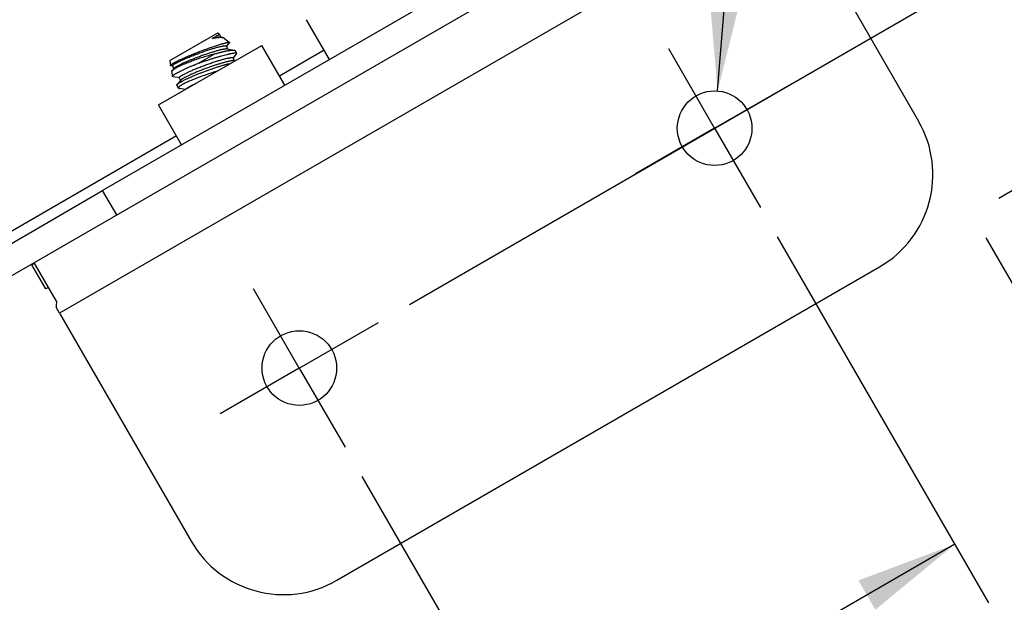
# Model space of a CAD drawing. Units: inches. Extents: x 0.4 to 16.6, y 0.6 to 10.4.
# Drawn here: x 2.3 to 4.1, y 7.1 to 8.2 of the extents above; entities that cross this region are included whole.
import ezdxf

# ---------------------------------------------------------------- set-up
doc = ezdxf.new("R2010")
doc.units = ezdxf.units.IN
doc.header["$LTSCALE"] = 0.935
doc.header["$MEASUREMENT"] = 0
doc.linetypes.add('CENTER', pattern=[0.6, 0.375, -0.075, 0.075, -0.075])
doc.layers.get('0').update_dxf_attribs({"linetype": 'CONTINUOUS'})
for name, color, linetype in [('3_ALL_AXES', 7, 'CONTINUOUS'), ('AXIS', 7, 'CONTINUOUS'), ('DRIVEN_DIMS', 7, 'CONTINUOUS')]:
    doc.layers.add(name, color=color, linetype=linetype)
doc.dimstyles.new('DIMSTYLE_1', dxfattribs={"dimtxt": 0.1, "dimasz": 0.1875, "dimexe": 0.125, "dimexo": 0.0625, "dimgap": 0.1, "dimtad": 0, "dimtih": 1, "dimtoh": 1, "dimdec": 1, "dimlfac": 2, "dimzin": 4, "dimdsep": 46, "dimtxsty": 'STANDARD', "dimblk": '_FILLED', "dimblk1": '_FILLED', "dimblk2": '_FILLED', "dimcen": 0.09, "dimadec": 0, "dimazin": 0, "dimtp": 0.005, "dimtm": 0.005, "dimtfac": 1, "dimtdec": 1, "dimtofl": 0, "dimtmove": 0, "dimatfit": 3, "dimldrblk": '_FILLED', "dimfxl": 1, "dimtolj": 1, "dimtzin": 4, "dimarcsym": 0})
doc.dimstyles.new('DIMSTYLE_2', dxfattribs={"dimtxt": 0.1, "dimasz": 0.1875, "dimexe": 0.125, "dimexo": 0.0625, "dimgap": 0.09, "dimtad": 0, "dimtih": 1, "dimtoh": 1, "dimdec": 1, "dimlfac": 2, "dimzin": 4, "dimdsep": 46, "dimtxsty": 'STANDARD', "dimblk": '_FILLED', "dimblk1": '_FILLED', "dimblk2": '_FILLED', "dimcen": 0.09, "dimadec": 0, "dimazin": 0, "dimtp": 0.005, "dimtm": 0.005, "dimtfac": 1, "dimtdec": 1, "dimtmove": 0, "dimatfit": 2, "dimldrblk": '_FILLED', "dimfxl": 1, "dimtolj": 1, "dimtzin": 4, "dimarcsym": 0})

# ---------------------------------------------------------------- blocks, each defined once
blk = doc.blocks.new('_FILLED')
at = {"color": 0, "linetype": 'BYBLOCK'}
blk.add_solid([(0, 0), (-1, 0.1667), (-1, -0.1667)], dxfattribs=at)
blk = doc.blocks.new('*D0')
at = {"layer": 'DRIVEN_DIMS', "color": 7, "linetype": 'CONTINUOUS'}
for p, q in [((4.4805, 9.0142), (4.2805, 9.3607)), ((3.6705, 8.5466), (4.5887, 9.0767)), ((4.0841, 7.8762), (4.9824, 8.3948)), ((4.8742, 8.3323), (5.0742, 7.9859))]:
    blk.add_line(p, q, dxfattribs=at)
at = {"layer": 'DRIVEN_DIMS', "color": 7, "linetype": 'CONTINUOUS', "xscale": 0.1875, "yscale": 0.1875, "zscale": 0.1875}
for p, rotation in [((4.4805, 9.0142), 300), ((4.8742, 8.3323), 120)]:
    blk.add_blockref('_FILLED', p, dxfattribs=dict(at, rotation=rotation))
at = {"layer": 'DRIVEN_DIMS', "color": 7, "linetype": 'CONTINUOUS', "insert": (4.5773, 8.7233), "char_height": 0.1, "width": 0.6, "attachment_point": 2, "line_spacing_factor": 0.9}
blk.add_mtext('40.0\\P[1.57]', dxfattribs=at)
blk = doc.blocks.new('*D1')
at = {"layer": 'DRIVEN_DIMS', "color": 7, "linetype": 'CONTINUOUS'}
for p, q in [((4.1935, 8.3713), (3.9935, 8.7177)), ((2.9711, 7.6655), (4.3018, 8.4338)), ((4.0598, 7.8621), (4.4888, 8.1099)), ((4.3806, 8.0474), (4.5801, 7.7017)), ((4.5801, 7.7017), (4.7301, 7.7017))]:
    blk.add_line(p, q, dxfattribs=at)
at = {"layer": 'DRIVEN_DIMS', "color": 7, "linetype": 'CONTINUOUS', "xscale": 0.1875, "yscale": 0.1875, "zscale": 0.1875}
for p, rotation in [((4.1935, 8.3713), 300), ((4.3806, 8.0474), 120)]:
    blk.add_blockref('_FILLED', p, dxfattribs=dict(at, rotation=rotation))
at = {"layer": 'DRIVEN_DIMS', "color": 7, "linetype": 'CONTINUOUS', "insert": (4.8301, 7.7517), "char_height": 0.1, "width": 0.5, "attachment_point": 1, "line_spacing_factor": 0.9}
blk.add_mtext('19.0\\P[.75]', dxfattribs=at)
blk = doc.blocks.new('*D2')
at = {"layer": 'DRIVEN_DIMS', "color": 7, "linetype": 'CONTINUOUS'}
for p, q in [((3.6506, 7.7906), (4.041, 7.1145)), ((2.8835, 7.3477), (3.2738, 6.6716)), ((3.9785, 7.2227), (3.5949, 7.0013)), ((3.5949, 7.0013), (2.8595, 6.5767)), ((3.2113, 6.7798), (3.5949, 7.0013)), ((2.8595, 6.5767), (2.7095, 6.5767))]:
    blk.add_line(p, q, dxfattribs=at)
at = {"layer": 'DRIVEN_DIMS', "color": 7, "linetype": 'CONTINUOUS', "xscale": 0.1875, "yscale": 0.1875, "zscale": 0.1875}
for p, rotation in [((3.9785, 7.2227), 30), ((3.2113, 6.7798), 210)]:
    blk.add_blockref('_FILLED', p, dxfattribs=dict(at, rotation=rotation))
at = {"layer": 'DRIVEN_DIMS', "color": 7, "linetype": 'CONTINUOUS', "insert": (2.4095, 6.6267), "char_height": 0.1, "width": 0.6, "attachment_point": 3, "line_spacing_factor": 0.9}
blk.add_mtext('45.0\\P[1.77]', dxfattribs=at)
blk = doc.blocks.new('*D3')
at = {"layer": 'DRIVEN_DIMS', "color": 7, "linetype": 'CONTINUOUS'}
for p, q in [((3.6527, 9.4655), (3.3425, 9.4655)), ((3.5404, 8.0597), (3.6527, 9.4655))]:
    blk.add_line(p, q, dxfattribs=at)
at = {"layer": 'DRIVEN_DIMS', "color": 7, "linetype": 'CONTINUOUS', "xscale": 0.1875, "yscale": 0.1875, "zscale": 0.1875, "rotation": 265.431092704}
blk.add_blockref('_FILLED', (3.5404, 8.0597), dxfattribs=at)
at = {"layer": 'DRIVEN_DIMS', "color": 7, "linetype": 'CONTINUOUS', "insert": (3.0425, 9.5155), "char_height": 0.1, "width": 0.733333, "attachment_point": 3, "line_spacing_factor": 0.9}
blk.add_mtext('2X \\Fgdt;{\\Fgdt;n}\\Ftxt;7.0\\P[.28]', dxfattribs=at)
blk = doc.blocks.new('*D4')
at = {"layer": 'DRIVEN_DIMS', "color": 7, "linetype": 'CONTINUOUS'}
for p, q in [((4.0358, 7.7888), (4.5166, 6.9561)), ((2.6468, 7.0923), (2.8854, 6.6789)), ((4.4541, 7.0643), (4.0849, 6.8512)), ((2.9565, 6.5558), (3.1732, 6.1805)), ((3.1107, 6.2887), (3.4251, 6.4702))]:
    blk.add_line(p, q, dxfattribs=at)
at = {"layer": 'DRIVEN_DIMS', "color": 7, "linetype": 'CONTINUOUS', "xscale": 0.1875, "yscale": 0.1875, "zscale": 0.1875}
for p, rotation in [((4.4541, 7.0643), 30), ((3.1107, 6.2887), 210)]:
    blk.add_blockref('_FILLED', p, dxfattribs=dict(at, rotation=rotation))
at = {"layer": 'DRIVEN_DIMS', "color": 7, "linetype": 'CONTINUOUS', "insert": (3.7251, 6.7512), "char_height": 0.1, "width": 0.6, "attachment_point": 2, "line_spacing_factor": 0.9}
blk.add_mtext('78.8\\P[3.10]', dxfattribs=at)

msp = doc.modelspace()

# ---------------------------------------------------------------- linework, layer by layer
at = {"color": 7, "linetype": 'CONTINUOUS'}
for p, q in [((2.1678, 7.6791), (3.6163, 8.5153)), ((3.6685, 8.425), (2.3251, 7.6494)), ((2.8233, 8.1177), (2.7808, 8.1913)), ((2.5285, 8.1157), (2.6175, 8.1671)), ((2.6175, 8.1671), (2.6206, 8.1644)), ((2.6206, 8.1644), (2.6208, 8.1643)), ((2.6206, 8.1644), (2.6207, 8.1643)), ((2.6207, 8.1642), (2.6227, 8.1588)), ((2.6208, 8.1643), (2.6209, 8.1639)), ((2.6218, 8.1589), (2.6267, 8.1581)), ((2.6292, 8.1572), (2.6387, 8.1492)), ((2.6334, 8.1421), (2.6385, 8.1482)), ((2.508, 8.0339), (2.6986, 8.1439)), ((2.6332, 8.1425), (2.6352, 8.1371)), ((2.6343, 8.1373), (2.6474, 8.1351)), ((2.6523, 8.1289), (2.6493, 8.1343)), ((2.7411, 8.0702), (2.6986, 8.1439)), ((2.8135, 8.1348), (2.7312, 8.0873)), ((2.5285, 8.1157), (2.5301, 8.1066)), ((2.5801, 8.1102), (2.6104, 8.1277)), ((2.6457, 8.1209), (2.6477, 8.1155)), ((2.6459, 8.1205), (2.6519, 8.1276)), ((2.6468, 8.1156), (2.649, 8.1153)), ((2.6519, 8.1276), (2.6523, 8.1289)), ((2.5339, 8.1056), (2.5311, 8.106)), ((2.532, 8.0955), (2.5336, 8.0866)), ((2.5363, 8.1012), (2.5327, 8.097)), ((2.5337, 8.106), (2.5357, 8.1006)), ((2.5348, 8.0858), (2.5336, 8.0866)), ((2.5464, 8.0839), (2.5348, 8.0858)), ((2.5488, 8.0796), (2.5422, 8.0718)), ((2.5462, 8.0843), (2.5482, 8.0789)), ((2.5448, 8.0651), (2.5417, 8.0705)), ((2.5576, 8.0625), (2.5467, 8.0643)), ((2.5505, 7.9602), (2.508, 8.0339)), ((2.1008, 7.7233), (2.5407, 7.9773)), ((2.1418, 7.7242), (2.4046, 7.876)), ((2.2734, 7.739), (2.273, 7.7398)), ((2.2734, 7.739), (2.2993, 7.6942)), ((2.3192, 7.6714), (2.2793, 7.7407)), ((2.3251, 7.6494), (2.3185, 7.6608))]:
    msp.add_line(p, q, dxfattribs=at)
for centre, radius, start, end in [((2.6202, 8.164), 0.000521, 26.2832, 28.0151), ((2.6203, 8.164), 0.000513, 20.1611, 26.2877), ((2.6899, 7.8252), 0.273, 114.2403, 114.6338), ((2.2899, 7.6911), 0.0507, 102.1673, 109.0553), ((2.3384, 7.6083), 0.0944, 110.8825, 114.4983), ((3.8734, 7.5634), 1.5579, 176.0222, 176.4128)]:
    msp.add_arc(centre, radius, start, end, dxfattribs=at)
for points, knots in [([(2.5361, 8.1116), (2.5368, 8.1121), (2.5384, 8.1129), (2.5409, 8.1142), (2.5437, 8.1156), (2.5467, 8.1171), (2.5501, 8.1186), (2.5549, 8.1208), (2.5614, 8.1236), (2.5681, 8.1264), (2.5738, 8.1287), (2.5781, 8.1304), (2.5825, 8.1321), (2.5869, 8.1338), (2.5913, 8.1354), (2.5956, 8.137), (2.5998, 8.1385), (2.604, 8.14), (2.608, 8.1414), (2.6118, 8.1427), (2.6155, 8.1439), (2.619, 8.145), (2.6222, 8.146), (2.6253, 8.1469), (2.628, 8.1476), (2.6305, 8.1483), (2.6327, 8.1488), (2.6343, 8.1491), (2.6354, 8.1493), (2.6361, 8.1494), (2.6368, 8.1495), (2.6373, 8.1495), (2.6378, 8.1495), (2.6382, 8.1494), (2.6384, 8.1494), (2.6386, 8.1493), (2.6387, 8.1493), (2.6387, 8.1492)], [0, 0, 0, 0, 0.022915, 0.048726, 0.077246, 0.10828, 0.141628, 0.177061, 0.253206, 0.334678, 0.376744, 0.419332, 0.462169, 0.504983, 0.547502, 0.589458, 0.630592, 0.670647, 0.709375, 0.746533, 0.781889, 0.815222, 0.846322, 0.874993, 0.90105, 0.924332, 0.944691, 0.962003, 0.969482, 0.976166, 0.982052, 0.987143, 0.991446, 0.994984, 0.996479, 0.997804, 1, 1, 1, 1]), ([(2.6067, 8.1564), (2.6077, 8.157), (2.6095, 8.1581), (2.6121, 8.1597), (2.6141, 8.1609), (2.6155, 8.1617), (2.6165, 8.1622), (2.6173, 8.1627), (2.6181, 8.1631), (2.6188, 8.1635), (2.6193, 8.1638), (2.6198, 8.164), (2.6201, 8.1642), (2.6203, 8.1643), (2.6204, 8.1643), (2.6205, 8.1644), (2.6206, 8.1644), (2.6206, 8.1644)], [0, 0, 0, 0, 0.212846, 0.403717, 0.570668, 0.644689, 0.712168, 0.772948, 0.826867, 0.873787, 0.913597, 0.946191, 0.971482, 0.981373, 0.989423, 0.99563, 1, 1, 1, 1]), ([(2.6218, 8.1589), (2.6217, 8.1589), (2.6214, 8.159), (2.6209, 8.159), (2.6203, 8.159), (2.6196, 8.159), (2.6189, 8.1589), (2.6178, 8.1588), (2.6163, 8.1585), (2.6142, 8.1581), (2.6119, 8.1577), (2.6094, 8.1571), (2.6076, 8.1566), (2.6067, 8.1564)], [0, 0, 0, 0, 0.028501, 0.061584, 0.099333, 0.141786, 0.18894, 0.240758, 0.358191, 0.493594, 0.646302, 0.815491, 1, 1, 1, 1]), ([(2.6268, 8.1581), (2.6265, 8.1582), (2.626, 8.1582), (2.6252, 8.1583), (2.6243, 8.1583), (2.6229, 8.1584), (2.6211, 8.1583), (2.6187, 8.1581), (2.616, 8.1579), (2.6131, 8.1575), (2.61, 8.157), (2.6078, 8.1566), (2.6067, 8.1564)], [0, 0, 0, 0, 0.037128, 0.077922, 0.12237, 0.170432, 0.277118, 0.397382, 0.530567, 0.675989, 0.832818, 1, 1, 1, 1]), ([(2.6292, 8.1572), (2.6291, 8.1573), (2.6288, 8.1575), (2.6282, 8.1578), (2.6275, 8.158), (2.627, 8.1581), (2.6268, 8.1581)], [0, 0, 0, 0, 0.194035, 0.423138, 0.691146, 1, 1, 1, 1]), ([(2.6387, 8.1492), (2.6388, 8.1492), (2.6388, 8.1491), (2.6389, 8.149), (2.6389, 8.1489), (2.6389, 8.1488), (2.6388, 8.1486), (2.6388, 8.1485), (2.6387, 8.1483), (2.6386, 8.1482), (2.6385, 8.1482)], [0, 0, 0, 0, 0.099905, 0.19332, 0.288478, 0.393221, 0.513485, 0.6532, 0.814848, 1, 1, 1, 1]), ([(2.5393, 8.1108), (2.5399, 8.1111), (2.5414, 8.1119), (2.5437, 8.1132), (2.5463, 8.1144), (2.5491, 8.1158), (2.5522, 8.1172), (2.5566, 8.1192), (2.5626, 8.1217), (2.5702, 8.1248), (2.5782, 8.1279), (2.5863, 8.1308), (2.5943, 8.1336), (2.6008, 8.1358), (2.6059, 8.1374), (2.6094, 8.1384), (2.6128, 8.1394), (2.616, 8.1403), (2.619, 8.1411), (2.6217, 8.1417), (2.6242, 8.1423), (2.6264, 8.1427), (2.628, 8.1429), (2.6292, 8.1431), (2.63, 8.1431), (2.6307, 8.1432), (2.6313, 8.1432), (2.6318, 8.1432), (2.6322, 8.1431), (2.6326, 8.143), (2.6329, 8.1429), (2.633, 8.1428), (2.6331, 8.1427), (2.6332, 8.1426), (2.6332, 8.1426), (2.6332, 8.1425)], [0, 0, 0, 0, 0.023222, 0.049351, 0.078204, 0.109593, 0.143324, 0.179174, 0.256271, 0.338841, 0.424693, 0.511542, 0.597075, 0.679017, 0.717956, 0.755192, 0.79048, 0.823585, 0.854295, 0.882406, 0.907744, 0.93015, 0.949494, 0.957988, 0.965683, 0.972573, 0.978661, 0.983951, 0.988459, 0.992217, 0.995292, 0.99661, 0.997812, 0.998928, 1, 1, 1, 1]), ([(2.6343, 8.1373), (2.6342, 8.1373), (2.6339, 8.1373), (2.6334, 8.1374), (2.6328, 8.1373), (2.6322, 8.1373), (2.6315, 8.1372), (2.6304, 8.1371), (2.6289, 8.1369), (2.6269, 8.1365), (2.6246, 8.136), (2.6222, 8.1355), (2.6195, 8.1348), (2.6166, 8.134), (2.6124, 8.1328), (2.6068, 8.1311), (2.5997, 8.1289), (2.5923, 8.1264), (2.5847, 8.1237), (2.5772, 8.1208), (2.5698, 8.118), (2.5629, 8.1151), (2.5574, 8.1127), (2.5533, 8.1109), (2.5505, 8.1096), (2.5479, 8.1083), (2.5455, 8.1071), (2.5434, 8.106), (2.542, 8.1053), (2.5414, 8.1049)], [0, 0, 0, 0, 0.004373, 0.00944, 0.015213, 0.021696, 0.028891, 0.036793, 0.05469, 0.075311, 0.098556, 0.124298, 0.152399, 0.182697, 0.215023, 0.285, 0.360718, 0.440422, 0.522259, 0.604325, 0.684712, 0.761549, 0.833057, 0.866289, 0.89758, 0.926753, 0.95365, 0.978116, 1, 1, 1, 1]), ([(2.6523, 8.1289), (2.6523, 8.1289), (2.6522, 8.129), (2.6521, 8.1292), (2.6519, 8.1293), (2.6516, 8.1294), (2.6514, 8.1294), (2.651, 8.1295), (2.6507, 8.1295), (2.6501, 8.1295), (2.6493, 8.1295), (2.6482, 8.1295), (2.6469, 8.1293), (2.6455, 8.1291), (2.6439, 8.1289), (2.6421, 8.1286), (2.6403, 8.1282), (2.6382, 8.1277), (2.6361, 8.1272), (2.633, 8.1265), (2.6288, 8.1254), (2.6245, 8.1243), (2.6208, 8.1232), (2.6169, 8.1221), (2.6119, 8.1206), (2.6057, 8.1188), (2.5994, 8.1167), (2.593, 8.1146), (2.5865, 8.1125), (2.5822, 8.111), (2.5801, 8.1102)], [0, 0, 0, 0, 0.002296, 0.004851, 0.007775, 0.01114, 0.014994, 0.019365, 0.024272, 0.029727, 0.042302, 0.057111, 0.074146, 0.09337, 0.114733, 0.138181, 0.163648, 0.191063, 0.220351, 0.251428, 0.318584, 0.391777, 0.430388, 0.470203, 0.553003, 0.639276, 0.72808, 0.818462, 0.909466, 1, 1, 1, 1]), ([(2.6104, 8.1277), (2.6125, 8.1284), (2.6157, 8.1293), (2.62, 8.1305), (2.6239, 8.1315), (2.6277, 8.1325), (2.6313, 8.1333), (2.6338, 8.1338), (2.6361, 8.1342), (2.6382, 8.1346), (2.6399, 8.1348), (2.6412, 8.135), (2.6424, 8.1351), (2.6437, 8.1352), (2.6451, 8.1353), (2.6462, 8.1353), (2.6469, 8.1352), (2.6473, 8.1351), (2.6474, 8.1351)], [0, 0, 0, 0, 0.179211, 0.264639, 0.346845, 0.500583, 0.571639, 0.638504, 0.700948, 0.758766, 0.811777, 0.836427, 0.859816, 0.902741, 0.940445, 0.972854, 0.98708, 1, 1, 1, 1]), ([(2.6474, 8.1351), (2.6476, 8.1351), (2.648, 8.135), (2.6484, 8.1349), (2.6486, 8.1348), (2.6488, 8.1347), (2.649, 8.1345), (2.6492, 8.1344), (2.6492, 8.1343), (2.6493, 8.1342)], [0, 0, 0, 0, 0.324465, 0.465713, 0.593778, 0.709631, 0.814621, 0.910593, 1, 1, 1, 1]), ([(2.5301, 8.1066), (2.5301, 8.1067), (2.5301, 8.1068), (2.5301, 8.107), (2.5302, 8.1072), (2.5304, 8.1075), (2.5306, 8.1077), (2.5308, 8.108), (2.5311, 8.1083), (2.5316, 8.1087), (2.5324, 8.1093), (2.5334, 8.11), (2.5347, 8.1108), (2.5356, 8.1114), (2.5361, 8.1116)], [0, 0, 0, 0, 0.021921, 0.046963, 0.076395, 0.110997, 0.151249, 0.197438, 0.249728, 0.308216, 0.44396, 0.604821, 0.790388, 1, 1, 1, 1]), ([(2.6104, 8.1277), (2.6086, 8.1273), (2.6052, 8.1263), (2.5982, 8.1244), (2.5894, 8.1218), (2.579, 8.1183), (2.5691, 8.1148), (2.5612, 8.1117), (2.5553, 8.1093), (2.5512, 8.1075), (2.5475, 8.1058), (2.5441, 8.1042), (2.5411, 8.1027), (2.5393, 8.1017), (2.5384, 8.1012)], [0, 0, 0, 0, 0.069319, 0.139994, 0.283496, 0.426798, 0.565917, 0.696727, 0.757732, 0.81514, 0.86848, 0.917322, 0.961284, 1, 1, 1, 1]), ([(2.5482, 8.0761), (2.5487, 8.0764), (2.5499, 8.0771), (2.5517, 8.078), (2.5537, 8.0791), (2.5567, 8.0806), (2.5608, 8.0825), (2.5661, 8.0849), (2.5719, 8.0875), (2.5781, 8.09), (2.5845, 8.0926), (2.5912, 8.0952), (2.598, 8.0977), (2.6048, 8.1002), (2.6116, 8.1025), (2.6183, 8.1046), (2.6247, 8.1066), (2.6308, 8.1084), (2.6366, 8.1099), (2.6403, 8.1108), (2.642, 8.1112)], [0, 0, 0, 0, 0.019057, 0.039902, 0.062456, 0.086638, 0.139548, 0.197911, 0.260907, 0.327662, 0.397263, 0.468767, 0.54123, 0.613713, 0.685299, 0.755095, 0.82225, 0.885953, 0.945439, 1, 1, 1, 1]), ([(2.5518, 8.0891), (2.5524, 8.0895), (2.5539, 8.0903), (2.5562, 8.0915), (2.5588, 8.0928), (2.5616, 8.0941), (2.5647, 8.0955), (2.5691, 8.0975), (2.5751, 8.1001), (2.5827, 8.1032), (2.5907, 8.1062), (2.5988, 8.1092), (2.6068, 8.112), (2.6133, 8.1141), (2.6184, 8.1157), (2.6219, 8.1168), (2.6253, 8.1178), (2.6285, 8.1186), (2.6315, 8.1194), (2.6342, 8.1201), (2.6367, 8.1206), (2.6389, 8.121), (2.6405, 8.1213), (2.6417, 8.1214), (2.6425, 8.1215), (2.6432, 8.1215), (2.6438, 8.1215), (2.6443, 8.1215), (2.6447, 8.1215), (2.6451, 8.1214), (2.6454, 8.1213), (2.6455, 8.1212), (2.6456, 8.1211), (2.6457, 8.121), (2.6457, 8.1209), (2.6457, 8.1209)], [0, 0, 0, 0, 0.023222, 0.049351, 0.078204, 0.109593, 0.143324, 0.179174, 0.256271, 0.338841, 0.424693, 0.511542, 0.597075, 0.679017, 0.717956, 0.755192, 0.79048, 0.823585, 0.854295, 0.882406, 0.907744, 0.93015, 0.949494, 0.957988, 0.965683, 0.972573, 0.978661, 0.983951, 0.988459, 0.992217, 0.995292, 0.99661, 0.997812, 0.998928, 1, 1, 1, 1]), ([(2.6468, 8.1156), (2.6467, 8.1156), (2.6464, 8.1157), (2.6459, 8.1157), (2.6453, 8.1157), (2.6447, 8.1157), (2.644, 8.1156), (2.6429, 8.1155), (2.6414, 8.1152), (2.6394, 8.1149), (2.6371, 8.1144), (2.6347, 8.1138), (2.632, 8.1131), (2.6291, 8.1124), (2.6249, 8.1112), (2.6193, 8.1095), (2.6122, 8.1072), (2.6048, 8.1047), (2.5972, 8.102), (2.5897, 8.0992), (2.5823, 8.0963), (2.5754, 8.0935), (2.5699, 8.0911), (2.5658, 8.0892), (2.563, 8.0879), (2.5604, 8.0867), (2.558, 8.0855), (2.5559, 8.0844), (2.5545, 8.0836), (2.5539, 8.0833)], [0, 0, 0, 0, 0.004373, 0.00944, 0.015213, 0.021696, 0.028891, 0.036793, 0.05469, 0.075311, 0.098556, 0.124298, 0.152399, 0.182697, 0.215023, 0.285, 0.360718, 0.440422, 0.522259, 0.604325, 0.684712, 0.761549, 0.833057, 0.866289, 0.89758, 0.926753, 0.95365, 0.978116, 1, 1, 1, 1]), ([(2.5311, 8.106), (2.5309, 8.106), (2.5307, 8.1061), (2.5305, 8.1062), (2.5304, 8.1062), (2.5302, 8.1063), (2.5302, 8.1064), (2.5301, 8.1065), (2.5301, 8.1066), (2.5301, 8.1066)], [0, 0, 0, 0, 0.331572, 0.471667, 0.59643, 0.708054, 0.809635, 0.9053, 1, 1, 1, 1]), ([(2.532, 8.0955), (2.532, 8.0956), (2.532, 8.0957), (2.532, 8.0958), (2.5321, 8.096), (2.5322, 8.0963), (2.5324, 8.0966), (2.5326, 8.0969), (2.5327, 8.097)], [0, 0, 0, 0, 0.094404, 0.193848, 0.300742, 0.417001, 0.682925, 1, 1, 1, 1]), ([(2.5327, 8.097), (2.5328, 8.0971), (2.5331, 8.0974), (2.5336, 8.0979), (2.5342, 8.0984), (2.5348, 8.0989), (2.5356, 8.0994), (2.5368, 8.1002), (2.5378, 8.1008), (2.5384, 8.1012)], [0, 0, 0, 0, 0.081866, 0.175786, 0.282043, 0.4008, 0.532124, 0.675905, 1, 1, 1, 1]), ([(2.5337, 8.106), (2.5337, 8.106), (2.5337, 8.1061), (2.5337, 8.1063), (2.5338, 8.1065), (2.5339, 8.1068), (2.5341, 8.107), (2.5343, 8.1073), (2.5346, 8.1075), (2.5349, 8.1078), (2.5353, 8.1081), (2.5359, 8.1086), (2.5367, 8.1092), (2.5379, 8.11), (2.5388, 8.1105), (2.5393, 8.1108)], [0, 0, 0, 0, 0.022375, 0.046968, 0.075467, 0.108964, 0.148122, 0.193344, 0.244865, 0.302816, 0.367275, 0.43828, 0.599933, 0.787409, 1, 1, 1, 1]), ([(2.5414, 8.1049), (2.5408, 8.1046), (2.5399, 8.104), (2.5389, 8.1033), (2.5382, 8.1029), (2.5376, 8.1024), (2.537, 8.102), (2.5366, 8.1016), (2.5364, 8.1014), (2.5363, 8.1012)], [0, 0, 0, 0, 0.331907, 0.477793, 0.609959, 0.728218, 0.832553, 0.923067, 1, 1, 1, 1]), ([(2.5404, 8.0922), (2.5409, 8.0925), (2.542, 8.0932), (2.5444, 8.0944), (2.5477, 8.0961), (2.5521, 8.0983), (2.557, 8.1005), (2.5623, 8.1029), (2.568, 8.1053), (2.5739, 8.1077), (2.578, 8.1094), (2.5801, 8.1102)], [0, 0, 0, 0, 0.041433, 0.08642, 0.186478, 0.298999, 0.422746, 0.556278, 0.698068, 0.846576, 1, 1, 1, 1]), ([(2.6167, 8.0966), (2.6135, 8.0956), (2.6071, 8.0935), (2.5974, 8.0903), (2.588, 8.0869), (2.5803, 8.0841), (2.5744, 8.0818), (2.5703, 8.0801), (2.5664, 8.0785), (2.5627, 8.0769), (2.5594, 8.0754), (2.5563, 8.0739), (2.5535, 8.0725), (2.5518, 8.0716), (2.551, 8.0711)], [0, 0, 0, 0, 0.143107, 0.288218, 0.431737, 0.569995, 0.636002, 0.699329, 0.759537, 0.816204, 0.868927, 0.917354, 0.96115, 1, 1, 1, 1]), ([(2.5336, 8.0866), (2.5336, 8.0866), (2.5336, 8.0868), (2.5337, 8.087), (2.5338, 8.0873), (2.5339, 8.0875), (2.5342, 8.0878), (2.5345, 8.0881), (2.5348, 8.0885), (2.5352, 8.0888), (2.5357, 8.0892), (2.5364, 8.0897), (2.5374, 8.0904), (2.5388, 8.0913), (2.5399, 8.0919), (2.5404, 8.0922)], [0, 0, 0, 0, 0.022497, 0.048015, 0.077809, 0.112674, 0.1531, 0.199394, 0.251726, 0.310195, 0.374858, 0.445743, 0.606172, 0.791136, 1, 1, 1, 1]), ([(2.5422, 8.0718), (2.5423, 8.072), (2.5426, 8.0722), (2.5431, 8.0727), (2.5437, 8.0732), (2.5444, 8.0737), (2.5452, 8.0742), (2.5464, 8.0751), (2.5475, 8.0757), (2.5482, 8.0761)], [0, 0, 0, 0, 0.076118, 0.166025, 0.269977, 0.388082, 0.520347, 0.666597, 1, 1, 1, 1]), ([(2.5462, 8.0843), (2.5462, 8.0844), (2.5462, 8.0845), (2.5462, 8.0847), (2.5463, 8.0849), (2.5464, 8.0851), (2.5466, 8.0854), (2.5468, 8.0856), (2.5471, 8.0859), (2.5474, 8.0862), (2.5478, 8.0865), (2.5484, 8.087), (2.5492, 8.0876), (2.5504, 8.0883), (2.5513, 8.0888), (2.5518, 8.0891)], [0, 0, 0, 0, 0.022375, 0.046968, 0.075467, 0.108964, 0.148122, 0.193344, 0.244865, 0.302816, 0.367275, 0.43828, 0.599933, 0.787409, 1, 1, 1, 1]), ([(2.5539, 8.0833), (2.5533, 8.0829), (2.5524, 8.0824), (2.5514, 8.0817), (2.5507, 8.0812), (2.5501, 8.0808), (2.5495, 8.0804), (2.5491, 8.08), (2.5489, 8.0797), (2.5488, 8.0796)], [0, 0, 0, 0, 0.331907, 0.477793, 0.609959, 0.728218, 0.832553, 0.923067, 1, 1, 1, 1]), ([(2.5417, 8.0705), (2.5417, 8.0705), (2.5417, 8.0706), (2.5417, 8.0707), (2.5417, 8.0709), (2.5417, 8.0711), (2.5418, 8.0712), (2.5419, 8.0715), (2.5421, 8.0717), (2.5422, 8.0718)], [0, 0, 0, 0, 0.092848, 0.187186, 0.288022, 0.399465, 0.524564, 0.665471, 1, 1, 1, 1]), ([(2.551, 8.0711), (2.5505, 8.0708), (2.5495, 8.0702), (2.548, 8.0692), (2.547, 8.0685), (2.5463, 8.0679), (2.5459, 8.0675), (2.5455, 8.0672), (2.5452, 8.0668), (2.545, 8.0665), (2.5448, 8.0662), (2.5447, 8.0659), (2.5447, 8.0656), (2.5447, 8.0654), (2.5448, 8.0652), (2.5448, 8.0651)], [0, 0, 0, 0, 0.212826, 0.399515, 0.559474, 0.629402, 0.692696, 0.749458, 0.79985, 0.844133, 0.882749, 0.916378, 0.946059, 0.973293, 1, 1, 1, 1]), ([(2.5448, 8.0651), (2.5449, 8.0651), (2.5449, 8.065), (2.5451, 8.0648), (2.5453, 8.0647), (2.5455, 8.0646), (2.5457, 8.0645), (2.5461, 8.0644), (2.5464, 8.0643), (2.5467, 8.0643)], [0, 0, 0, 0, 0.089395, 0.185353, 0.290328, 0.40617, 0.534234, 0.675492, 1, 1, 1, 1]), ([(2.5587, 8.0632), (2.5588, 8.0632), (2.5588, 8.0634), (2.5589, 8.0635), (2.5591, 8.0638), (2.5594, 8.0641), (2.5598, 8.0645), (2.5603, 8.0649), (2.5608, 8.0652), (2.5613, 8.0656), (2.5621, 8.0661), (2.5631, 8.0668), (2.5639, 8.0672), (2.5643, 8.0675)], [0, 0, 0, 0, 0.028005, 0.060003, 0.096321, 0.137174, 0.232945, 0.347932, 0.412707, 0.482343, 0.636083, 0.808786, 1, 1, 1, 1]), ([(2.5643, 8.0675), (2.5651, 8.0679), (2.5668, 8.0689), (2.5696, 8.0703), (2.5727, 8.0718), (2.5749, 8.0729), (2.5761, 8.0734)], [0, 0, 0, 0, 0.207654, 0.445031, 0.709913, 1, 1, 1, 1])]:
    msp.add_open_spline(points, degree=3, knots=knots, dxfattribs=at)
at = {"layer": '3_ALL_AXES', "color": 7, "linetype": 'CENTER'}
for p, q in [((3.5349, 7.991), (3.4505, 8.1373)), ((3.5349, 7.991), (3.6812, 8.0755)), ((3.5349, 7.991), (3.3886, 7.9066)), ((3.5349, 7.991), (3.6194, 7.8447)), ((2.7678, 7.5481), (2.6833, 7.6944)), ((2.7678, 7.5481), (2.914, 7.6325)), ((2.7678, 7.5481), (2.6215, 7.4636)), ((2.7678, 7.5481), (2.8522, 7.4018))]:
    msp.add_line(p, q, dxfattribs=at)
at = {"layer": 'AXIS', "color": 7, "linetype": 'CONTINUOUS'}
for p, q in [((3.6685, 8.425), (3.9116, 8.0039)), ((3.1998, 8.3351), (2.4046, 7.876)), ((2.4306, 7.8308), (2.4046, 7.876)), ((2.8371, 7.1563), (3.8395, 7.735)), ((2.3251, 7.6494), (2.5682, 7.2283))]:
    msp.add_line(p, q, dxfattribs=at)
for centre in [(3.5349, 7.991), (2.7678, 7.5481)]:
    msp.add_circle(centre, 0.0689, dxfattribs=at)
for centre, start, end in [((3.7411, 7.9055), 300, 30), ((2.7387, 7.3267), 210, 300)]:
    msp.add_arc(centre, 0.1969, start, end, dxfattribs=at)

# ---------------------------------------------------------------- dimensions: what is measured, and where the dimension line sits
at = {"layer": 'DRIVEN_DIMS', "color": 7, "linetype": 'CONTINUOUS'}
dim = msp.add_diameter_dim_2p(p1=(3.5404, 8.0597), p2=(3.5294, 7.9223), text='2X %%c<>', dimstyle='DIMSTYLE_2', override={"dimpost": '<>'}, dxfattribs=at)
dim.commit()
dim.dimension.update_dxf_attribs({"geometry": '*D3', "text_midpoint": (2.7758, 9.3905), "dimtype": 163})
for base, p1, p2, angle, picture, middle in [((4.4805, 9.0142), (4.03, 7.845), (3.6163, 8.5153), 120, '*D0', (4.6773, 8.5983)), ((4.1935, 8.3713), (4.0056, 7.8309), (2.917, 7.6342), 120, '*D1', (5.0801, 7.6267)), ((3.2113, 6.7798), (3.6194, 7.8447), (2.8522, 7.4018), 210, '*D2', (2.3095, 6.5017)), ((3.1107, 6.2887), (4.0046, 7.8429), (2.6155, 7.1464), 210, '*D4', (3.8251, 6.6262))]:
    dim = msp.add_linear_dim(base=base, p1=p1, p2=p2, angle=angle, dimstyle='DIMSTYLE_1', dxfattribs=at)
    dim.commit()
    dim.dimension.update_dxf_attribs({"geometry": picture, "text_midpoint": middle, "dimtype": 160})

doc.saveas('drawing.dxf')
